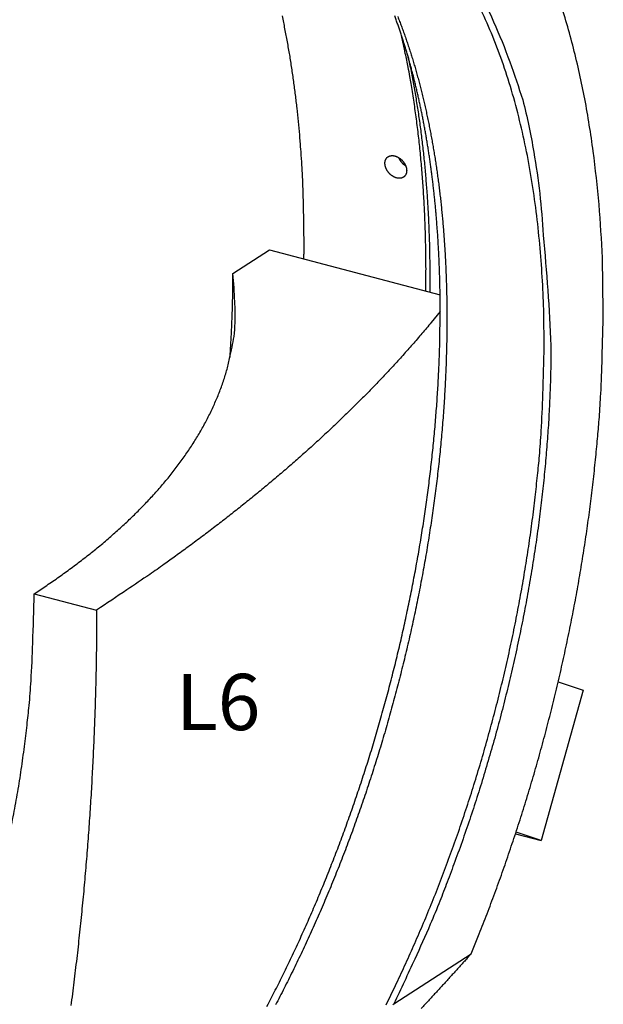
# Model space of a CAD drawing. Extents: x 0.8 to 33.8, y 0.5 to 21.5.
# Drawn here: x 11.4 to 13.3, y 4.7 to 7.9 of the extents above; entities that cross this region are included whole.
import ezdxf

# ---------------------------------------------------------------- set-up
doc = ezdxf.new("R2010")
doc.units = 0
doc.header["$MEASUREMENT"] = 0
doc.linetypes.add('HIDDENNEW0', pattern=[0.1875, 0.0625, -0.0625, 0.0625])
doc.layers.add('DIM', color=2, linetype='CONTINUOUS')
doc.layers.add('OBJ', color=7, linetype='HIDDENNEW0')
doc.styles.get("Standard").update_dxf_attribs({"font": 'monotxt.shx'})

msp = doc.modelspace()

# ---------------------------------------------------------------- linework, layer by layer
at = {"layer": 'OBJ', "color": 7, "linetype": 'Continuous'}
for p, q in [((12.0811, 7.0562), (12.1975, 7.1318)), ((12.1975, 7.1318), (12.7434, 6.9886)), ((11.4453, 6.0319), (11.645, 5.9795)), ((13.1213, 5.7499), (13.2011, 5.7233)), ((13.2011, 5.7233), (13.0668, 5.2419)), ((12.9846, 5.2634), (13.0668, 5.2419)), ((13.0668, 5.2419), (12.9864, 5.2687)), ((12.5959, 4.7195), (12.8428, 4.8799)), ((12.8428, 4.8799), (12.8418, 4.8784)), ((12.5923, 4.7161), (12.5959, 4.7195))]:
    msp.add_line(p, q, dxfattribs=at)
for points in [[(12.853, 7.9884, -0.032644), (12.9142, 7.8615, -0.0228), (12.9661, 7.7338, -0.010536), (13.0079, 7.6117, -0.023694), (13.0428, 7.4447, -0.031931), (13.0729, 7.1791, -0.014731), (13.0981, 6.8256, -0.007835)], [(13.0765, 6.8237), (13.0753, 6.928, 0.007635), (13.071, 7.0325, 0.007392), (13.0635, 7.1371, 0.007584), (13.0527, 7.2413, 0.008403), (13.0382, 7.3445, 0.009108), (13.0201, 7.4461, 0.009837), (12.998, 7.5457, 0.010638), (12.972, 7.6425, 0.011671), (12.9419, 7.736, 0.012772), (12.9076, 7.8256, 0.014081), (12.8691, 7.9105, 0.015509)], [(13.2655, 6.9344), (13.2625, 7.1063, 0.011597), (13.2518, 7.2772, 0.011265), (13.2332, 7.4473, 0.011758), (13.2064, 7.6148, 0.013685), (13.1703, 7.7772, 0.015524), (13.1249, 7.9327, 0.017553)], [(12.2379, 7.8806, -0.003977), (12.2463, 7.8392, -0.003852), (12.2542, 7.7975, -0.003729), (12.2615, 7.7555, -0.003593), (12.2682, 7.7133, -0.003515), (12.2743, 7.6709, -0.003466), (12.2799, 7.6282, -0.003288), (12.2849, 7.5855, -0.003008), (12.2894, 7.543, -0.003194), (12.2934, 7.4998, -0.003634), (12.2968, 7.4555, -0.002756), (12.2997, 7.4138, -0.001079), (12.3021, 7.3761, -0.003632), (12.3041, 7.3279, -0.005955), (12.3059, 7.2537, -0.002912), (12.3074, 7.1568, -0.001565)], [(12.7438, 6.9298), (12.7438, 6.9476, 0.001127), (12.7437, 6.9653, 0.001134), (12.7435, 6.983, 0.001141), (12.7433, 7.0006, 0.001147), (12.7429, 7.0181, 0.001154), (12.7425, 7.0356, 0.001161), (12.742, 7.053, 0.001168), (12.7414, 7.0704, 0.001175), (12.7408, 7.0877, 0.001183), (12.74, 7.105, 0.001191), (12.7392, 7.1221, 0.001199), (12.7383, 7.1393, 0.001208), (12.7374, 7.1563, 0.001217), (12.7363, 7.1733, 0.001225), (12.7352, 7.1902, 0.001235), (12.7339, 7.2071, 0.001244), (12.7326, 7.2239, 0.001254), (12.7313, 7.2406, 0.001264), (12.7298, 7.2573, 0.001274), (12.7283, 7.2738, 0.001284), (12.7267, 7.2904, 0.001294), (12.725, 7.3068, 0.001304), (12.7232, 7.3231, 0.001314), (12.7213, 7.3394, 0.001324), (12.7194, 7.3556, 0.001334), (12.7174, 7.3718, 0.001345), (12.7153, 7.3878, 0.001356), (12.7131, 7.4038, 0.001367), (12.7109, 7.4197, 0.001379), (12.7086, 7.4355, 0.001391), (12.7062, 7.4512, 0.001403), (12.7037, 7.4668, 0.001416), (12.7011, 7.4824, 0.001429), (12.6985, 7.4979, 0.001442), (12.6958, 7.5133, 0.001456), (12.693, 7.5286, 0.001469), (12.6901, 7.5438, 0.001484), (12.6872, 7.5589, 0.001498), (12.6841, 7.5739, 0.001513), (12.681, 7.5889, 0.001527), (12.6779, 7.6037, 0.001541), (12.6746, 7.6185, 0.001555), (12.6713, 7.6332, 0.00157), (12.6679, 7.6477, 0.001585), (12.6644, 7.6622, 0.001601), (12.6608, 7.6766, 0.001617), (12.6572, 7.6909, 0.001633), (12.6535, 7.7051, 0.00165), (12.6497, 7.7192, 0.001667), (12.6458, 7.7332, 0.001685), (12.6419, 7.7471, 0.001703), (12.6379, 7.7608, 0.001721), (12.6338, 7.7745, 0.00174), (12.6297, 7.7881, 0.001759), (12.6254, 7.8016, 0.00178), (12.6211, 7.815, 0.0018), (12.6168, 7.8283, 0.001821), (12.6123, 7.8415, 0.001841), (12.6078, 7.8545, 0.001862), (12.6032, 7.8675, 0.001881), (12.5985, 7.8803, 0.001902)], [(12.608, 7.8784, -0.00245), (12.6139, 7.8632, -0.002415), (12.6197, 7.8479, -0.002383), (12.6254, 7.8324, -0.00235), (12.631, 7.8167, -0.00232), (12.6365, 7.8009, -0.002289), (12.6418, 7.7849, -0.002259), (12.6471, 7.7687, -0.002227), (12.6522, 7.7524, -0.002196), (12.6573, 7.7359, -0.002165), (12.6622, 7.7193, -0.002137), (12.667, 7.7025, -0.002108), (12.6717, 7.6856, -0.002081), (12.6763, 7.6686, -0.002054), (12.6808, 7.6514, -0.002028), (12.6852, 7.634, -0.002002), (12.6894, 7.6165, -0.001978), (12.6936, 7.5989, -0.001954), (12.6976, 7.5811, -0.001931), (12.7015, 7.5632, -0.001909), (12.7053, 7.5451, -0.001888), (12.709, 7.5269, -0.001866), (12.7126, 7.5086, -0.001844), (12.7161, 7.4901, -0.001822), (12.7194, 7.4716, -0.001801), (12.7226, 7.4528, -0.00178), (12.7257, 7.434, -0.00176), (12.7287, 7.415, -0.00174), (12.7316, 7.3959, -0.001721), (12.7344, 7.3767, -0.001703), (12.737, 7.3574, -0.001685), (12.7396, 7.3379, -0.001668), (12.742, 7.3184, -0.001652), (12.7443, 7.2987, -0.001635), (12.7464, 7.2789, -0.001619), (12.7485, 7.259, -0.001605), (12.7504, 7.239, -0.001593), (12.7522, 7.2188, -0.001574), (12.7539, 7.1986, -0.001549), (12.7555, 7.1783, -0.001547), (12.757, 7.1578, -0.001563), (12.7583, 7.1373, -0.001504), (12.7596, 7.1167, -0.001393), (12.7607, 7.0961, -0.001524), (12.7616, 7.0751, -0.001799), (12.7625, 7.0535, -0.001352), (12.7633, 7.0332, -0.000462), (12.7639, 7.0147, -0.001889), (12.7644, 6.9909, -0.003203), (12.7648, 6.9539, -0.001546), (12.7652, 6.9053, -0.000814)], [(12.698, 7.0005), (12.6983, 7.0288, 0.001636), (12.6984, 7.0571, 0.00163), (12.6984, 7.0854, 0.00164), (12.6981, 7.1136, 0.001669), (12.6976, 7.1418, 0.001691), (12.697, 7.17, 0.001713), (12.6962, 7.1982, 0.001733), (12.6951, 7.2263, 0.001758), (12.6939, 7.2543, 0.001781), (12.6925, 7.2823, 0.001806), (12.6908, 7.3102, 0.00183), (12.689, 7.338, 0.001856), (12.687, 7.3658, 0.001883), (12.6847, 7.3935, 0.001915), (12.6823, 7.421, 0.001937), (12.6796, 7.4485, 0.001954), (12.6768, 7.4759, 0.002), (12.6737, 7.5031, 0.002075), (12.6704, 7.5303, 0.002044), (12.6669, 7.5573, 0.001934), (12.6632, 7.5839, 0.002173), (12.6592, 7.6109, 0.002647), (12.6549, 7.6382, 0.002032), (12.6507, 7.6638, 0.000678), (12.6468, 7.6869, 0.002946), (12.6413, 7.7162, 0.005236), (12.6322, 7.7607, 0.002612), (12.6199, 7.8186, 0.001391)], [(12.6411, 7.7498), (12.646, 7.7265, -0.002174), (12.6507, 7.7032, -0.002177), (12.6552, 7.6797, -0.002154), (12.6595, 7.6562, -0.002103), (12.6636, 7.6326, -0.002065), (12.6675, 7.6089, -0.00203), (12.6713, 7.5851, -0.001998), (12.6748, 7.5613, -0.001962), (12.6782, 7.5374, -0.001931), (12.6814, 7.5135, -0.001898), (12.6844, 7.4895, -0.001868), (12.6873, 7.4655, -0.001835), (12.69, 7.4414, -0.001809), (12.6925, 7.4173, -0.001781), (12.6948, 7.3932, -0.001751), (12.6969, 7.369, -0.001714), (12.6989, 7.3449, -0.001702), (12.7008, 7.3207, -0.001706), (12.7024, 7.2964, -0.001638), (12.7039, 7.2723, -0.001514), (12.7053, 7.2483, -0.001637), (12.7065, 7.2239, -0.001902), (12.7075, 7.199, -0.001445), (12.7084, 7.1756, -0.000538), (12.7091, 7.1545, -0.001963), (12.7097, 7.1274, -0.003289), (12.7103, 7.0858, -0.00161), (12.7107, 7.0314, -0.000861)], [(12.6045, 7.3621), (12.6033, 7.3624, -0.008002), (12.602, 7.3628, -0.007939), (12.6008, 7.3632, -0.007789), (12.5996, 7.3637, -0.007587), (12.5984, 7.3642, -0.007419), (12.5972, 7.3647, -0.007271), (12.596, 7.3653, -0.00713), (12.5948, 7.3659, -0.006998), (12.5936, 7.3666, -0.006876), (12.5925, 7.3673, -0.006767), (12.5913, 7.368, -0.006666), (12.5902, 7.3688, -0.006576), (12.5891, 7.3696, -0.006495), (12.588, 7.3704, -0.006427), (12.5869, 7.3713, -0.006364), (12.5858, 7.3722, -0.006314), (12.5847, 7.3731, -0.00627), (12.5837, 7.3741, -0.006241), (12.5827, 7.3751, -0.00621), (12.5817, 7.3761, -0.006191), (12.5807, 7.3771, -0.006188), (12.5798, 7.3782, -0.006203), (12.5788, 7.3793, -0.006184), (12.5779, 7.3805, -0.006198), (12.5771, 7.3816, -0.006222), (12.5762, 7.3828, -0.00622), (12.5754, 7.384, -0.006244), (12.5747, 7.3851, -0.006264), (12.5739, 7.3864, -0.006299), (12.5732, 7.3876, -0.006341), (12.5725, 7.3888, -0.006397), (12.5719, 7.39, -0.006458), (12.5713, 7.3913, -0.006532), (12.5708, 7.3926, -0.006615), (12.5702, 7.3938, -0.00671), (12.5698, 7.3951, -0.006813), (12.5693, 7.3964, -0.006931), (12.5689, 7.3976, -0.007059), (12.5685, 7.3989, -0.007196), (12.5682, 7.4002, -0.007341), (12.5679, 7.4015, -0.007511), (12.5677, 7.4027, -0.0077), (12.5675, 7.404, -0.007854), (12.5673, 7.4053, -0.00804), (12.5672, 7.4065, -0.008265), (12.5671, 7.4077, -0.00843), (12.5671, 7.409, -0.008628), (12.5671, 7.4102, -0.008833), (12.5671, 7.4114, -0.009058), (12.5672, 7.4125, -0.009275), (12.5674, 7.4137, -0.009513), (12.5675, 7.4148, -0.009746), (12.5678, 7.4159, -0.009997), (12.568, 7.417, -0.010244), (12.5683, 7.418, -0.010496), (12.5687, 7.4191, -0.010739), (12.5691, 7.4201, -0.010999), (12.5695, 7.421, -0.011255), (12.57, 7.422, -0.011467), (12.5705, 7.4229, -0.011678), (12.571, 7.4238, -0.011829), (12.5716, 7.4247, -0.011925), (12.5722, 7.4255, -0.012079), (12.5729, 7.4263, -0.012147), (12.5735, 7.427, -0.012204), (12.5743, 7.4277, -0.012234), (12.575, 7.4284, -0.012248), (12.5758, 7.429, -0.012212), (12.5766, 7.4296, -0.012158), (12.5774, 7.4301, -0.012075), (12.5783, 7.4307, -0.011969), (12.5792, 7.4311, -0.011838), (12.5801, 7.4316, -0.011685), (12.581, 7.4319, -0.011519), (12.582, 7.4323, -0.01133), (12.583, 7.4326, -0.011137), (12.584, 7.4329, -0.010924), (12.585, 7.4331, -0.010715), (12.5861, 7.4333, -0.010485), (12.5872, 7.4334, -0.010267), (12.5883, 7.4335, -0.010033), (12.5894, 7.4336, -0.00982), (12.5905, 7.4336, -0.009578), (12.5917, 7.4335, -0.009355), (12.5928, 7.4335, -0.009143), (12.594, 7.4333, -0.008963), (12.5952, 7.4332, -0.008693), (12.5964, 7.4329, -0.008492), (12.5977, 7.4327, -0.008316), (12.5989, 7.4324, -0.00809), (12.6001, 7.4321, -0.007893), (12.6013, 7.4317, -0.007707), (12.6025, 7.4313, -0.007531), (12.6037, 7.4308, -0.007366), (12.6049, 7.4303, -0.007212), (12.6061, 7.4298, -0.00707), (12.6073, 7.4292, -0.006938), (12.6085, 7.4286, -0.006818), (12.6096, 7.4279, -0.006707), (12.6108, 7.4272, -0.00661), (12.612, 7.4265, -0.006519), (12.6131, 7.4258, -0.006442), (12.6142, 7.425, -0.006371), (12.6153, 7.4242, -0.006315), (12.6164, 7.4233, -0.006262), (12.6175, 7.4224, -0.006223), (12.6186, 7.4215, -0.006189), (12.6196, 7.4206, -0.00617), (12.6207, 7.4196, -0.006149), (12.6217, 7.4186, -0.006141), (12.6227, 7.4175, -0.006145), (12.6236, 7.4165, -0.006162), (12.6246, 7.4154, -0.006159), (12.6255, 7.4143, -0.006205), (12.6264, 7.4131, -0.006245), (12.6272, 7.412, -0.006267), (12.628, 7.4108, -0.006311), (12.6288, 7.4096, -0.006331), (12.6296, 7.4084, -0.006369), (12.6303, 7.4072, -0.00642), (12.631, 7.406, -0.006484), (12.6316, 7.4047, -0.00655), (12.6322, 7.4035, -0.00663), (12.6328, 7.4023, -0.006718), (12.6333, 7.401, -0.006819), (12.6338, 7.3997, -0.006928), (12.6343, 7.3985, -0.007049), (12.6347, 7.3972, -0.00718), (12.6351, 7.396, -0.007324), (12.6354, 7.3947, -0.007479), (12.6357, 7.3934, -0.007642), (12.636, 7.3922, -0.007812), (12.6362, 7.3909, -0.008007), (12.6363, 7.3896, -0.008226), (12.6365, 7.3884, -0.008383), (12.6365, 7.3871, -0.008561), (12.6366, 7.3859, -0.008798), (12.6366, 7.3847, -0.008956), (12.6365, 7.3835, -0.00915), (12.6364, 7.3823, -0.009348), (12.6363, 7.3812, -0.009565), (12.6361, 7.3801, -0.009762), (12.6359, 7.379, -0.009979), (12.6356, 7.3779, -0.010185), (12.6353, 7.3768, -0.010404), (12.635, 7.3758, -0.010608), (12.6346, 7.3748, -0.010821), (12.6342, 7.3738, -0.011018), (12.6337, 7.3729, -0.011216), (12.6332, 7.3719, -0.011397), (12.6327, 7.3711, -0.01157), (12.6321, 7.3702, -0.011726), (12.6315, 7.3694, -0.011865), (12.6309, 7.3686, -0.01199), (12.6302, 7.3678, -0.012079), (12.6294, 7.3671, -0.012148), (12.6287, 7.3664, -0.012202), (12.6279, 7.3657, -0.012256), (12.6271, 7.3651, -0.012184), (12.6262, 7.3645, -0.01214), (12.6253, 7.364, -0.012102), (12.6244, 7.3635, -0.011934), (12.6234, 7.363, -0.011781), (12.6225, 7.3626, -0.011639), (12.6215, 7.3623, -0.011431), (12.6205, 7.3619, -0.011165), (12.6194, 7.3617, -0.011049), (12.6184, 7.3614, -0.011053), (12.6173, 7.3612, -0.010518), (12.6162, 7.3611, -0.009625), (12.6151, 7.361, -0.010402), (12.614, 7.3609, -0.012122), (12.6128, 7.3609, -0.008947), (12.6117, 7.3609, -0.002963), (12.6106, 7.361, -0.012333), (12.6093, 7.3611, -0.020396), (12.6072, 7.3615, -0.00952), (12.6045, 7.3621, -0.00491)], [(12.6105, 7.4274), (12.6107, 7.4269, 0.002727), (12.611, 7.4264, 0.002713), (12.6112, 7.4259, 0.002699), (12.6114, 7.4254, 0.002685), (12.6117, 7.4249, 0.002672), (12.6119, 7.4244, 0.00266), (12.6122, 7.4238, 0.002648), (12.6125, 7.4233, 0.002638), (12.6127, 7.4228, 0.002627), (12.613, 7.4223, 0.002618), (12.6133, 7.4218, 0.002609), (12.6136, 7.4213, 0.002601), (12.6139, 7.4208, 0.002593), (12.6142, 7.4203, 0.002586), (12.6145, 7.4198, 0.00258), (12.6148, 7.4193, 0.002575), (12.6151, 7.4189, 0.002569), (12.6155, 7.4184, 0.002565), (12.6158, 7.4179, 0.002561), (12.6161, 7.4174, 0.002558), (12.6165, 7.4169, 0.002555), (12.6168, 7.4165, 0.002554), (12.6172, 7.416, 0.002552), (12.6175, 7.4155, 0.002551), (12.6179, 7.415, 0.00255), (12.6183, 7.4146, 0.002552), (12.6186, 7.4141, 0.002551), (12.619, 7.4137, 0.002553), (12.6194, 7.4132, 0.002555), (12.6198, 7.4127, 0.00256), (12.6202, 7.4123, 0.002559), (12.6206, 7.4119, 0.002567), (12.621, 7.4114, 0.002574), (12.6214, 7.411, 0.002574), (12.6218, 7.4105, 0.002577), (12.6222, 7.4101, 0.002578), (12.6226, 7.4097, 0.00258), (12.6231, 7.4093, 0.002583), (12.6235, 7.4089, 0.002587), (12.6239, 7.4085, 0.002591), (12.6243, 7.4081, 0.002595), (12.6248, 7.4077, 0.002599), (12.6252, 7.4073, 0.002607), (12.6257, 7.4069, 0.002617), (12.6261, 7.4065, 0.002618), (12.6266, 7.4062, 0.00261), (12.627, 7.4058, 0.002641), (12.6275, 7.4054, 0.002703), (12.6279, 7.4051, 0.002637), (12.6284, 7.4047, 0.002471), (12.6288, 7.4044, 0.002737), (12.6293, 7.4041, 0.003277), (12.6298, 7.4037, 0.002503), (12.6302, 7.4034, 0.000864), (12.6306, 7.4031, 0.003546), (12.6312, 7.4028, 0.006168), (12.632, 7.4022, 0.003045), (12.6331, 7.4016, 0.00162)], [(12.3074, 7.1568), (12.3074, 7.155, -0.000102), (12.3074, 7.1532, -0.000102), (12.3074, 7.1515, -0.000102), (12.3074, 7.1497, -0.000102), (12.3074, 7.1479, -0.000102), (12.3074, 7.1461, -0.000102), (12.3073, 7.1444, -0.000102), (12.3073, 7.1426, -0.000102), (12.3073, 7.1408, -0.000102), (12.3073, 7.139, -0.000102), (12.3073, 7.1372, -0.000102), (12.3073, 7.1354, -0.000102), (12.3073, 7.1337, -0.000102), (12.3073, 7.1319, -0.000102), (12.3073, 7.1301, -0.000102), (12.3072, 7.1283, -0.000101), (12.3072, 7.1265, -0.000102), (12.3072, 7.1247, -0.000104), (12.3072, 7.1229, -0.000101), (12.3072, 7.1211, -0.000095), (12.3072, 7.1193, -0.000104), (12.3071, 7.1175, -0.000125), (12.3071, 7.1157, -0.000094), (12.3071, 7.1139, -0.000032), (12.3071, 7.1124, -0.000133), (12.3071, 7.1103, -0.000229), (12.307, 7.1072, -0.000112), (12.307, 7.1031, -0.000059)], [(11.4453, 6.0319), (11.4855, 6.0585, 0.004928), (11.5248, 6.0857, 0.004934), (11.5633, 6.1135, 0.005076), (11.6009, 6.1419, 0.005387), (11.6376, 6.1708, 0.005661), (11.6733, 6.2004, 0.005929), (11.7078, 6.2305, 0.006208), (11.7413, 6.2611, 0.006532), (11.7736, 6.2924, 0.006855), (11.8047, 6.3242, 0.007212), (11.8345, 6.3565, 0.007567), (11.863, 6.3894, 0.007957), (11.89, 6.4228, 0.008358), (11.9156, 6.4567, 0.008807), (11.9396, 6.4912, 0.009207), (11.9621, 6.5261, 0.009597), (11.9829, 6.5615, 0.010137), (12.0021, 6.5974, 0.010854), (12.0194, 6.6338, 0.010965), (12.035, 6.6704, 0.010589), (12.0488, 6.7073, 0.012211), (12.0606, 6.7451, 0.015285), (12.0704, 6.7843, 0.01178), (12.0784, 6.8212, 0.003696), (12.0847, 6.8548, 0.017486), (12.0879, 6.8986, 0.031167), (12.0866, 6.9666, 0.015082), (12.0811, 7.0562, 0.00783)], [(12.0716, 6.7876), (12.0722, 6.7967, 0.000532), (12.0728, 6.8058, 0.000533), (12.0733, 6.8148, 0.000534), (12.0739, 6.8239, 0.000535), (12.0744, 6.833, 0.000537), (12.0749, 6.842, 0.000538), (12.0754, 6.851, 0.000539), (12.0759, 6.8601, 0.000541), (12.0763, 6.8691, 0.000542), (12.0768, 6.8781, 0.000544), (12.0772, 6.8871, 0.000545), (12.0776, 6.8961, 0.000546), (12.0779, 6.9051, 0.000548), (12.0783, 6.9141, 0.000551), (12.0786, 6.923, 0.000551), (12.0789, 6.932, 0.000549), (12.0792, 6.9409, 0.000555), (12.0795, 6.9499, 0.000568), (12.0797, 6.9588, 0.000554), (12.0799, 6.9677, 0.000518), (12.0801, 6.9765, 0.000574), (12.0803, 6.9855, 0.000686), (12.0805, 6.9947, 0.000522), (12.0806, 7.0032, 0.00018), (12.0808, 7.011, 0.000739), (12.0809, 7.0209, 0.00128), (12.081, 7.0362, 0.000629), (12.0811, 7.0562, 0.000334)], [(12.7107, 7.0314), (12.7107, 7.0302, -0.000067), (12.7107, 7.0291, -0.000066), (12.7107, 7.028, -0.000066), (12.7107, 7.0268, -0.000066), (12.7107, 7.0257, -0.000066), (12.7107, 7.0246, -0.000066), (12.7107, 7.0234, -0.000066), (12.7107, 7.0223, -0.000066), (12.7107, 7.0212, -0.000066), (12.7107, 7.02, -0.000066), (12.7107, 7.0189, -0.000066), (12.7107, 7.0178, -0.000066), (12.7107, 7.0166, -0.000066), (12.7107, 7.0155, -0.000066), (12.7107, 7.0144, -0.000066), (12.7106, 7.0132, -0.000066), (12.7106, 7.0121, -0.000066), (12.7106, 7.011, -0.000068), (12.7106, 7.0098, -0.000066), (12.7106, 7.0087, -0.000062), (12.7106, 7.0075, -0.000068), (12.7106, 7.0064, -0.000081), (12.7106, 7.0052, -0.000061), (12.7106, 7.0041, -0.000021), (12.7106, 7.0031, -0.000087), (12.7106, 7.0018, -0.000149), (12.7105, 6.9999, -0.000073), (12.7105, 6.9973, -0.000039)], [(12.7438, 6.9349), (12.7149, 6.8995, -0.003428), (12.6853, 6.8642, -0.003414), (12.6552, 6.8293, -0.003364), (12.6244, 6.7945, -0.003279), (12.593, 6.76, -0.003208), (12.561, 6.7258, -0.003144), (12.5285, 6.6917, -0.003081), (12.4954, 6.658, -0.003015), (12.4617, 6.6245, -0.002955), (12.4275, 6.5912, -0.002893), (12.3927, 6.5582, -0.002835), (12.3575, 6.5254, -0.002774), (12.3217, 6.4929, -0.002721), (12.2854, 6.4606, -0.002668), (12.2486, 6.4286, -0.00261), (12.2114, 6.3969, -0.002542), (12.1737, 6.3654, -0.002512), (12.1354, 6.3341, -0.002506), (12.0967, 6.3031, -0.002393), (12.0577, 6.2724, -0.002199), (12.0186, 6.2422, -0.002368), (11.9783, 6.2117, -0.002741), (11.9366, 6.1809, -0.002063), (11.8972, 6.1521, -0.000753), (11.8614, 6.1262, -0.002795), (11.8146, 6.0935, -0.004635), (11.7415, 6.044, -0.002236), (11.645, 5.9795, -0.001186)], [(12.1898, 4.7115, 0.001744), (12.2032, 4.7373, 0.001729), (12.2165, 4.7632, 0.001713), (12.2296, 4.7893, 0.001697), (12.2426, 4.8156, 0.001684), (12.2555, 4.8421, 0.00167), (12.2683, 4.8688, 0.001658), (12.2809, 4.8956, 0.001646), (12.2934, 4.9227, 0.001635), (12.3058, 4.9499, 0.001624), (12.318, 4.9772, 0.001615), (12.33, 5.0047, 0.001606), (12.342, 5.0324, 0.001598), (12.3538, 5.0603, 0.00159), (12.3654, 5.0882, 0.001583), (12.3769, 5.1164, 0.001575), (12.3882, 5.1446, 0.001566), (12.3994, 5.1731, 0.001557), (12.4105, 5.2016, 0.001549), (12.4213, 5.2303, 0.001542), (12.4321, 5.2591, 0.001535), (12.4426, 5.288, 0.001529), (12.453, 5.317, 0.001524), (12.4633, 5.3461, 0.001519), (12.4734, 5.3754, 0.001515), (12.4833, 5.4047, 0.001511), (12.4931, 5.4342, 0.001508), (12.5026, 5.4637, 0.001506), (12.5121, 5.4933, 0.001504), (12.5213, 5.523, 0.001502), (12.5304, 5.5528, 0.001501), (12.5393, 5.5827, 0.001499), (12.548, 5.6126, 0.001495), (12.5566, 5.6426, 0.001492), (12.5649, 5.6727, 0.00149), (12.5731, 5.7028, 0.001489), (12.5811, 5.733, 0.001488), (12.589, 5.7632, 0.001487), (12.5966, 5.7934, 0.001487), (12.6041, 5.8237, 0.001488), (12.6114, 5.8541, 0.00149), (12.6185, 5.8844, 0.001491), (12.6254, 5.9148, 0.001494), (12.6321, 5.9452, 0.001497), (12.6387, 5.9756, 0.001501), (12.645, 6.0061, 0.001505), (12.6512, 6.0365, 0.001508), (12.6571, 6.0669, 0.001511), (12.6629, 6.0974, 0.001513), (12.6685, 6.1278, 0.001516), (12.6739, 6.1582, 0.00152), (12.6791, 6.1886, 0.001525), (12.6841, 6.219, 0.001529), (12.6889, 6.2493, 0.001535), (12.6935, 6.2797, 0.001541), (12.6979, 6.3099, 0.001548), (12.7021, 6.3402, 0.001556), (12.7061, 6.3704, 0.001563), (12.7099, 6.4006, 0.001571), (12.7135, 6.4307, 0.001582), (12.7169, 6.4607, 0.001595), (12.7201, 6.4907, 0.001601), (12.7231, 6.5206, 0.001599), (12.7259, 6.5504, 0.001621), (12.7285, 6.5802, 0.001662), (12.7309, 6.61, 0.001625), (12.7331, 6.6395, 0.001526), (12.7351, 6.6688, 0.001695), (12.7369, 6.6984, 0.002036), (12.7385, 6.7287, 0.001559), (12.7398, 6.757, 0.000538), (12.741, 6.7825, 0.002219), (12.742, 6.8151, 0.003885), (12.7429, 6.8649, 0.001929), (12.7438, 6.9298, 0.001029)], [(12.8428, 4.8799), (12.8686, 4.9435, 0.003236), (12.8938, 5.008, 0.003168), (12.9184, 5.0735, 0.003128), (12.9424, 5.1397, 0.003136), (12.9656, 5.2067, 0.003129), (12.9882, 5.2743, 0.00312), (13.01, 5.3426, 0.00311), (13.0311, 5.4115, 0.00311), (13.0514, 5.4809, 0.003107), (13.0709, 5.5507, 0.003109), (13.0895, 5.6209, 0.00311), (13.1073, 5.6914, 0.003114), (13.1242, 5.7622, 0.003123), (13.1402, 5.8331, 0.003137), (13.1552, 5.9041, 0.003141), (13.1694, 5.9752, 0.003136), (13.1826, 6.0461, 0.003178), (13.1948, 6.117, 0.003257), (13.2061, 6.1879, 0.003191), (13.2164, 6.2582, 0.003009), (13.2257, 6.3278, 0.003329), (13.234, 6.3981, 0.003978), (13.2414, 6.4694, 0.003089), (13.2478, 6.5361, 0.001144), (13.253, 6.5962, 0.004341), (13.2575, 6.6718, 0.007628), (13.2617, 6.7861, 0.003876), (13.2655, 6.9344, 0.0021)], [(12.7652, 6.9053), (12.7651, 6.8756, -0.001891), (12.7647, 6.8458, -0.001874), (12.7641, 6.8158, -0.001855), (12.7632, 6.7856, -0.001836), (12.7622, 6.7554, -0.001818), (12.7609, 6.725, -0.001802), (12.7594, 6.6945, -0.001787), (12.7576, 6.6639, -0.001773), (12.7557, 6.6332, -0.001759), (12.7535, 6.6024, -0.001747), (12.7511, 6.5715, -0.001735), (12.7484, 6.5405, -0.001724), (12.7456, 6.5094, -0.001714), (12.7425, 6.4782, -0.001706), (12.7392, 6.447, -0.001696), (12.7356, 6.4157, -0.001685), (12.7319, 6.3843, -0.001674), (12.7279, 6.3529, -0.001664), (12.7237, 6.3214, -0.001654), (12.7193, 6.2899, -0.001645), (12.7147, 6.2583, -0.001637), (12.7098, 6.2267, -0.001629), (12.7047, 6.1951, -0.001623), (12.6995, 6.1634, -0.001617), (12.694, 6.1317, -0.001611), (12.6883, 6.1, -0.001607), (12.6823, 6.0683, -0.001603), (12.6762, 6.0366, -0.0016), (12.6698, 6.0049, -0.001597), (12.6633, 5.9731, -0.001593), (12.6565, 5.9414, -0.001589), (12.6495, 5.9097, -0.001585), (12.6423, 5.8781, -0.001581), (12.6349, 5.8464, -0.001579), (12.6273, 5.8148, -0.001576), (12.6195, 5.7832, -0.001575), (12.6115, 5.7517, -0.001574), (12.6033, 5.7202, -0.001574), (12.5949, 5.6888, -0.001575), (12.5863, 5.6574, -0.001576), (12.5776, 5.6261, -0.001578), (12.5686, 5.5949, -0.001581), (12.5594, 5.5637, -0.001584), (12.55, 5.5326, -0.001588), (12.5404, 5.5017, -0.00159), (12.5307, 5.4707, -0.001591), (12.5207, 5.4399, -0.001593), (12.5106, 5.4092, -0.001596), (12.5003, 5.3786, -0.001599), (12.4898, 5.3481, -0.001603), (12.4792, 5.3178, -0.001608), (12.4683, 5.2875, -0.001613), (12.4573, 5.2574, -0.001619), (12.4461, 5.2274, -0.001626), (12.4347, 5.1975, -0.001633), (12.4232, 5.1678, -0.001642), (12.4115, 5.1383, -0.001651), (12.3996, 5.1088, -0.001661), (12.3875, 5.0796, -0.00167), (12.3753, 5.0505, -0.001678), (12.363, 5.0216, -0.001687), (12.3505, 4.9928, -0.001696), (12.3378, 4.9642, -0.001706), (12.3249, 4.9358, -0.001716), (12.312, 4.9076, -0.001728), (12.2988, 4.8796, -0.00174), (12.2855, 4.8518, -0.001753), (12.2721, 4.8242, -0.001767), (12.2585, 4.7967, -0.001782), (12.2448, 4.7695, -0.001797), (12.231, 4.7425, -0.001815), (12.217, 4.7158, -0.001832)], [(12.5705, 4.7165), (12.6006, 4.778, 0.004055), (12.6301, 4.8408, 0.003922), (12.6589, 4.9049, 0.003839), (12.6872, 4.9703, 0.003838), (12.7148, 5.0369, 0.003811), (12.7416, 5.1045, 0.003781), (12.7676, 5.1733, 0.003749), (12.7928, 5.2429, 0.003735), (12.8172, 5.3135, 0.003715), (12.8406, 5.3848, 0.003704), (12.863, 5.4568, 0.003691), (12.8845, 5.5294, 0.003685), (12.9049, 5.6025, 0.003683), (12.9243, 5.676, 0.00369), (12.9426, 5.7498, 0.003685), (12.9598, 5.8238, 0.003671), (12.9759, 5.8978, 0.003712), (12.9908, 5.9719, 0.003795), (13.0045, 6.0459, 0.003716), (13.017, 6.1195, 0.003503), (13.0283, 6.1924, 0.003866), (13.0385, 6.2659, 0.004605), (13.0474, 6.3404, 0.003589), (13.0551, 6.4102, 0.001361), (13.0615, 6.473, 0.005016), (13.0669, 6.5517, 0.008817), (13.072, 6.6701, 0.004515), (13.0765, 6.8237, 0.002459)], [(13.0981, 6.8256), (13.0974, 6.7593, -0.004263), (13.0956, 6.6919, -0.004107), (13.0927, 6.6235, -0.004005), (13.0886, 6.5541, -0.003988), (13.0833, 6.4839, -0.003945), (13.0769, 6.4129, -0.003898), (13.0692, 6.3412, -0.003851), (13.0604, 6.2688, -0.00382), (13.0503, 6.196, -0.003785), (13.0391, 6.1228, -0.003759), (13.0267, 6.0492, -0.003731), (13.0131, 5.9754, -0.00371), (12.9983, 5.9015, -0.003692), (12.9824, 5.8275, -0.003685), (12.9654, 5.7536, -0.003665), (12.9473, 5.6799, -0.003637), (12.9281, 5.6066, -0.003662), (12.9078, 5.5335, -0.003729), (12.8864, 5.4608, -0.003635), (12.8642, 5.3889, -0.003414), (12.8412, 5.3181, -0.003752), (12.8168, 5.247, -0.00445), (12.7909, 5.1753, -0.00345), (12.766, 5.1085, -0.001302), (12.743, 5.0484, -0.0048), (12.7119, 4.974, -0.00837), (12.6622, 4.8629, -0.004253), (12.5959, 4.7195, -0.002307)], [(11.1923, 4.6928, 0.006156), (11.2198, 4.7619, 0.006034), (11.2456, 4.8315, 0.005935), (11.2697, 4.9016, 0.005823), (11.2921, 4.972, 0.005711), (11.3129, 5.0426, 0.005565), (11.332, 5.1135, 0.005506), (11.3495, 5.1846, 0.005482), (11.3654, 5.2559, 0.005255), (11.3798, 5.327, 0.004849), (11.3926, 5.3977, 0.005187), (11.404, 5.4695, 0.005943), (11.4139, 5.5428, 0.004553), (11.4223, 5.6115, 0.001809), (11.4292, 5.6737, 0.006031), (11.4351, 5.7528, 0.009988), (11.4405, 5.8739, 0.00494), (11.4453, 6.0319, 0.00267)], [(11.645, 5.9795), (11.6446, 5.9062, -0.001807), (11.6438, 5.8327, -0.001787), (11.6423, 5.7591, -0.001789), (11.6404, 5.6853, -0.001814), (11.6378, 5.6113, -0.00183), (11.6348, 5.5372, -0.001845), (11.6311, 5.4629, -0.001857), (11.627, 5.3885, -0.001875), (11.6222, 5.314, -0.001889), (11.6168, 5.2393, -0.001906), (11.6109, 5.1645, -0.00192), (11.6044, 5.0896, -0.001937), (11.5972, 5.0146, -0.001953), (11.5895, 4.9395, -0.001975), (11.5811, 4.8643, -0.001984), (11.5722, 4.7891, -0.001989), (11.5626, 4.7138, -0.002023)], [(12.8418, 4.8784), (12.8306, 4.8659, -0.000291), (12.8193, 4.8534, -0.000291), (12.808, 4.8409, -0.000291), (12.7967, 4.8285, -0.000292), (12.7854, 4.816, -0.000293), (12.7741, 4.8036, -0.000293), (12.7628, 4.7912, -0.000294), (12.7515, 4.7788, -0.000295), (12.7401, 4.7664, -0.000296), (12.7288, 4.7541, -0.000297), (12.7174, 4.7417, -0.000298), (12.706, 4.7294, -0.000299), (12.6947, 4.7171, -0.0003), (12.6833, 4.7048, -0.000301)]]:
    msp.add_lwpolyline(points, format="xyb", dxfattribs=at)

# ---------------------------------------------------------------- texts
at = {"layer": 'DIM', "color": 2, "linetype": 'Continuous'}
msp.add_text('%%uL6%%u', height=0.18, dxfattribs=at).set_placement((11.899, 5.5953))

doc.saveas('drawing.dxf')
